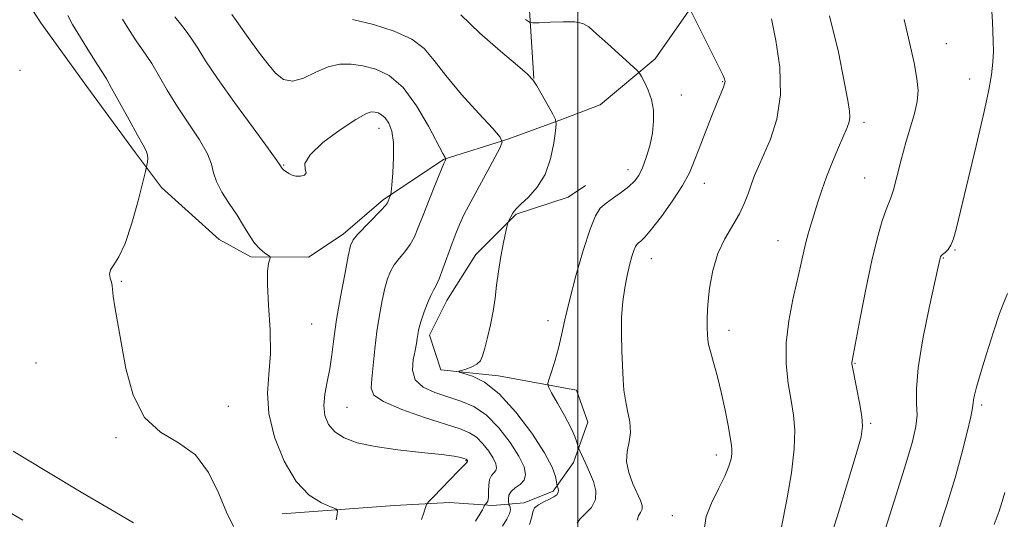
# Model space of a CAD drawing. Extents: x 2154800 to 2157700, y 307300 to 310200.
# Drawn here: x 2156882 to 2157090, y 307703 to 307809 of the extents above; entities that cross this region are included whole.
import ezdxf

# ---------------------------------------------------------------- set-up
doc = ezdxf.new("R2010")
doc.units = 0
doc.header["$MEASUREMENT"] = 0
for name, color, linetype, lineweight in [('BREAKLINE DTM HARD', 7, 'Continuous', 0), ('CONTOUR INDEX', 41, 'Continuous', 13), ('CONTOUR INTERMEDIATE', 44, 'Continuous', 0), ('GRID LINE', 7, 'Continuous', 0), ('SPOT ELEVATION DTM', 2, 'Continuous', 13)]:
    doc.layers.add(name, color=color, linetype=linetype, lineweight=lineweight)

msp = doc.modelspace()

# ---------------------------------------------------------------- linework, layer by layer
at = {"layer": 'BREAKLINE DTM HARD'}
for points in [[(2156992.8, 307922.49, 1128.29), (2156987.16, 307854.73, 1124.02), (2156989.52, 307815.65, 1121.21), (2156990.7, 307796.72, 1118.03)], [(2156877.19, 307822.61, 1106.8), (2156886.32, 307808.54, 1106.86), (2156896.06, 307795.09, 1107.1), (2156906.4, 307781.02, 1107.59), (2156911.88, 307773.69, 1108.57), (2156924.07, 307762.67, 1109.06), (2156930.78, 307758.99, 1109.73), (2156942.99, 307758.96, 1110.52), (2156950.33, 307763.83, 1111.56), (2156958.89, 307771.14, 1111.74), (2156971.73, 307779.66, 1113.94), (2156985.17, 307783.91, 1116.14), (2156996.78, 307788.15, 1118.22), (2157004.73, 307791.19, 1118.83), (2157016.35, 307800.93, 1120.48), (2157024.92, 307813.13, 1122.25)], [(2156937.38, 307704.64, 1109.3), (2156961.19, 307706.42, 1110.71), (2156972.8, 307707, 1112.9), (2156981.95, 307706.37, 1114.25), (2156988.67, 307706.97, 1117.67), (2156994.78, 307709.4, 1117.67), (2156999.07, 307715.49, 1119.38), (2157002.14, 307724.03, 1121.15), (2156999.71, 307730.76, 1120.9), (2156983.23, 307733.84, 1118.52), (2156971.03, 307735.09, 1117.79), (2156968.6, 307742.42, 1116.57), (2156972.28, 307749.74, 1116.75), (2156978.4, 307759.5, 1117.42), (2156986.97, 307768.03, 1118.16), (2156997.97, 307771.67, 1118.83), (2157001.64, 307774.1, 1119.01)]]:
    msp.add_polyline3d(points, dxfattribs=at)
at = {"layer": 'CONTOUR INDEX', "flags": 128}
for points, elevation in [([(2157087.602, 307810.899), (2157087.741, 307808.724), (2157087.927, 307804.679), (2157087.957, 307802.529), (2157087.857, 307800.196), (2157087.547, 307797.529), (2157086.92, 307794.028), (2157085.861, 307789.11), (2157084.336, 307782.532), (2157082.643, 307775.427), (2157080.169, 307765.178), (2157079.5221, 307762.814), (2157078.979, 307761.48), (2157078.356, 307760.586), (2157077.72, 307759.958), (2157077.2, 307759.527), (2157076.889, 307759.224), (2157076.7381, 307758.981), (2157076.664, 307758.728), (2157076.26, 307756.863), (2157074.352, 307748.192), (2157073.016, 307741.623), (2157072.008, 307735.511), (2157071.652, 307731.046), (2157071.708, 307727.933), (2157071.795, 307725.506), (2157071.569, 307723.082), (2157070.842, 307719.913), (2157069.461, 307715.232), (2157067.395, 307708.6779), (2157065.088, 307701.505)], 1130), ([(2156903.612, 307809.3369), (2156905.107, 307806.885), (2156906.505, 307804.751), (2156908.656, 307801.709), (2156909.8039, 307799.918), (2156913.1, 307794.253), (2156915.256, 307790.752), (2156919.928, 307783.742), (2156921.625, 307780.837), (2156922.477, 307778.6179), (2156922.8999, 307776.788), (2156923.482, 307774.928), (2156924.6561, 307772.725), (2156926.2301, 307770.286), (2156927.856, 307767.825), (2156929.26, 307765.536), (2156930.471, 307763.528), (2156931.592, 307761.888), (2156932.685, 307760.678), (2156933.66, 307759.856), (2156934.779, 307759.069), (2156934.873, 307758.832), (2156934.512, 307757.634), (2156934.3, 307756.016), (2156934.277, 307753.129), (2156934.529, 307748.747), (2156934.84, 307743.554), (2156934.915, 307738.462), (2156934.602, 307734.1231), (2156934.3041, 307730.139), (2156934.567, 307725.854), (2156935.7951, 307720.865), (2156937.833, 307715.784), (2156940.388, 307711.479), (2156943.145, 307708.603), (2156945.712, 307706.951), (2156947.676, 307706.106), (2156948.7439, 307705.6609), (2156949.107, 307705.264), (2156949.075, 307704.576), (2156948.869, 307703.362)], 1110), ([(2156988.942, 307809.244), (2156989.733, 307808.687), (2156990.475, 307808.508), (2156991.804, 307808.553), (2156994.123, 307808.678), (2156996.903, 307808.769), (2156999.382, 307808.722), (2157001.04, 307808.415), (2157002.327, 307807.654), (2157003.935, 307806.226), (2157006.319, 307804.0631), (2157012.4679, 307798.529), (2157013.058, 307797.8819), (2157013.488, 307797.176), (2157014.142, 307795.972), (2157014.918, 307794.296), (2157015.594, 307792.29), (2157015.9829, 307790.077), (2157016.049, 307787.693), (2157015.793, 307785.155), (2157015.238, 307782.519), (2157014.491, 307780.002), (2157013.685, 307777.856), (2157012.898, 307776.253), (2157012.004, 307775.0201), (2157010.823, 307773.903), (2157009.259, 307772.708), (2157007.538, 307771.486), (2157005.9681, 307770.354), (2157004.756, 307769.285), (2157003.721, 307767.694), (2157002.58, 307764.855), (2157001.147, 307760.345), (2156999.61, 307754.956), (2156998.251, 307749.783), (2156997.273, 307745.668), (2156996.558, 307742.445), (2156995.909, 307739.697), (2156995.187, 307737.121), (2156994.476, 307734.869), (2156993.9161, 307733.206), (2156993.644, 307732.241), (2156993.783, 307731.468), (2156994.454, 307730.224), (2156995.687, 307728.062), (2156997.167, 307725.402), (2156998.4911, 307722.88), (2156999.349, 307721.004), (2156999.8029, 307719.763), (2157000.119, 307718.612), (2157000.251, 307718.266), (2157001.678, 307715.19), (2157002.479, 307713.433), (2157003.3, 307711.495), (2157003.843, 307709.515), (2157003.766, 307707.635), (2157002.874, 307705.98), (2157001.574, 307704.59), (2157000.426, 307703.486), (2156999.824, 307702.63)], 1120)]:
    msp.add_lwpolyline(points, dxfattribs=dict(at, elevation=elevation))
at = {"layer": 'CONTOUR INTERMEDIATE', "flags": 128}
for points, elevation in [([(2156892.021, 307810.111), (2156893.048, 307808.202), (2156894.715, 307805.433), (2156896.642, 307802.32), (2156898.317, 307799.668), (2156899.397, 307797.99), (2156900.227, 307796.655), (2156901.318, 307794.74), (2156905.004, 307787.993), (2156906.785, 307784.765), (2156907.98, 307782.669), (2156908.639, 307781.455), (2156908.92, 307780.631), (2156908.97, 307779.8119), (2156908.894, 307779.031), (2156908.786, 307778.425), (2156908.691, 307777.977), (2156908.464, 307777.0439), (2156907.909, 307774.824), (2156906.898, 307770.865), (2156905.575, 307766.104), (2156904.149, 307761.822), (2156902.821, 307758.993), (2156901.748, 307757.343), (2156901.079, 307756.2889), (2156900.898, 307755.352), (2156901.036, 307754.469), (2156901.26, 307753.6841), (2156901.395, 307752.975), (2156901.495, 307752.079), (2156901.674, 307750.668), (2156902.026, 307748.4451), (2156903.333, 307740.854), (2156904.354, 307735.389), (2156905.9, 307729.731), (2156908.282, 307724.996), (2156911.644, 307721.913), (2156915.462, 307719.682), (2156919.042, 307717.117), (2156921.848, 307713.382), (2156923.972, 307709.033), (2156925.662, 307704.975), (2156927.133, 307701.934)], 1108), ([(2156914.693, 307809.835), (2156915.874, 307808.307), (2156917.085, 307806.763), (2156918.291, 307805.097), (2156919.537, 307803.146), (2156921.197, 307800.512), (2156923.7271, 307796.739), (2156927.339, 307791.661), (2156931.265, 307786.278), (2156934.496, 307781.88), (2156936.286, 307779.414), (2156936.951, 307778.457), (2156937.426, 307777.686), (2156937.534, 307777.572), (2156937.696, 307777.441), (2156938.825, 307776.65), (2156939.498, 307776.299), (2156940.337, 307776.068), (2156941.294, 307776.057), (2156942.11, 307776.291), (2156942.472, 307776.7761), (2156942.276, 307777.549), (2156942.2441, 307778.77), (2156943.309, 307780.631), (2156946.053, 307783.18), (2156949.663, 307785.891), (2156952.974, 307788.091), (2156955.103, 307789.286), (2156956.278, 307789.675), (2156957.007, 307789.634), (2156957.71, 307789.453), (2156958.456, 307789.088), (2156959.224, 307788.411), (2156959.977, 307787.293), (2156960.603, 307785.596), (2156960.973, 307783.18), (2156961.006, 307780.055), (2156960.824, 307776.814), (2156960.5979, 307774.2), (2156960.46, 307772.746), (2156960.384, 307772.147), (2156960.303, 307771.89), (2156959.854, 307770.768), (2156959.694, 307770.42), (2156959.298, 307769.891), (2156958.386, 307768.893), (2156953.38, 307763.753), (2156952.438, 307762.634), (2156951.907, 307761.383), (2156951.403, 307759.127), (2156950.646, 307755.292), (2156949.7531, 307750.512), (2156948.943, 307745.726), (2156948.373, 307741.669), (2156947.946, 307738.284), (2156947.504, 307735.308), (2156946.952, 307732.531), (2156946.451, 307729.937), (2156946.227, 307727.558), (2156946.47, 307725.423), (2156947.246, 307723.557), (2156948.585, 307721.979), (2156950.549, 307720.697), (2156953.316, 307719.669), (2156957.095, 307718.8399), (2156961.892, 307718.1599), (2156966.906, 307717.605), (2156971.132, 307717.158), (2156973.819, 307716.802), (2156975.23, 307716.534), (2156975.877, 307716.35), (2156976.366, 307716.183), (2156976.445, 307716.134), (2156976.613, 307715.923), (2156976.647, 307715.827), (2156976.639, 307715.798), (2156976.576, 307715.71), (2156976.541, 307715.565), (2156976.476, 307715.4561), (2156976.305, 307715.2741), (2156974.759, 307713.7161), (2156969.355, 307708.136), (2156968.411, 307707.138), (2156967.992, 307706.568), (2156967.739, 307705.938), (2156967.369, 307704.865), (2156966.904, 307703.397)], 1112), ([(2156926.777, 307810.276), (2156927.696, 307809.036), (2156929.478, 307806.396), (2156930.896, 307804.413), (2156932.6, 307802.119), (2156934.3549, 307799.837), (2156935.999, 307797.885), (2156937.677, 307796.563), (2156939.608, 307796.166), (2156941.937, 307796.833), (2156944.515, 307798.071), (2156947.1189, 307799.232), (2156949.586, 307799.803), (2156952.002, 307799.818), (2156954.512, 307799.446), (2156957.222, 307798.752), (2156960.083, 307797.375), (2156963.004, 307794.847), (2156965.863, 307790.972), (2156968.399, 307786.633), (2156971.415, 307780.893), (2156971.889, 307780.047), (2156972.087, 307779.765), (2156971.8841, 307779.361), (2156971.628, 307778.75), (2156969.884, 307774.469), (2156968.523, 307771.083), (2156967.231, 307767.806), (2156966.234, 307765.223), (2156965.399, 307763.245), (2156964.504, 307761.61), (2156963.395, 307760.099), (2156962.202, 307758.661), (2156961.126, 307757.285), (2156960.3141, 307755.924), (2156959.694, 307754.372), (2156959.142, 307752.385), (2156958.563, 307749.787), (2156957.984, 307746.667), (2156957.46, 307743.183), (2156957.034, 307739.533), (2156956.394, 307733.217), (2156956.242, 307731.212), (2156956.829, 307729.747), (2156958.873, 307728.363), (2156962.763, 307726.73), (2156967.559, 307725.032), (2156975.078, 307722.578), (2156977.081, 307721.776), (2156978.545, 307720.815), (2156979.906, 307719.448), (2156981.133, 307717.867), (2156982.077, 307716.377), (2156982.625, 307715.219), (2156982.791, 307714.374), (2156982.626, 307713.762), (2156982.201, 307713.28), (2156981.689, 307712.737), (2156981.2859, 307711.92), (2156981.128, 307710.705), (2156981.115, 307709.328), (2156981.083, 307708.112), (2156980.914, 307707.306), (2156980.666, 307706.857), (2156980.303, 307706.515), (2156980.209, 307706.367), (2156980.077, 307706.064), (2156979.812, 307705.484), (2156979.274, 307704.518), (2156978.308, 307703.065)], 1114), ([(2156975.205, 307810.23), (2156979.263, 307806.341), (2156983.598, 307802.528), (2156987.195, 307799.477), (2156989.333, 307797.634), (2156990.457, 307796.461), (2156991.304, 307795.1781), (2156992.433, 307793.236), (2156994.729, 307789.171), (2156995.299, 307788.061), (2156995.446, 307787.151), (2156995.297, 307785.659), (2156994.931, 307783.049), (2156994.242, 307779.757), (2156993.077, 307776.4629), (2156991.385, 307773.728), (2156989.524, 307771.642), (2156987.954, 307770.178), (2156987.011, 307769.27), (2156986.538, 307768.704), (2156986.252, 307768.226), (2156985.33, 307766.567), (2156985.166, 307766.232), (2156985.0151, 307765.667), (2156984.744, 307764.388), (2156984.272, 307762.078), (2156983.699, 307759.084), (2156983.171, 307755.923), (2156982.79, 307752.994), (2156982.468, 307750.239), (2156982.072, 307747.482), (2156981.511, 307744.631), (2156980.875, 307741.918), (2156980.294, 307739.653), (2156979.8429, 307738.061), (2156979.365, 307737.013), (2156978.645, 307736.292), (2156977.559, 307735.719), (2156976.347, 307735.271), (2156975.338, 307734.963), (2156974.826, 307734.785), (2156974.972, 307734.625), (2156975.898, 307734.347), (2156977.683, 307733.76), (2156980.222, 307732.464), (2156983.362, 307730.003), (2156986.88, 307726.163), (2156990.273, 307721.684), (2156992.967, 307717.545), (2156994.55, 307714.519), (2156995.257, 307712.558), (2156995.486, 307711.407), (2156995.5759, 307710.813), (2156995.635, 307710.5331), (2156995.842, 307710.011), (2156995.926, 307709.591), (2156995.855, 307709.131), (2156995.531, 307708.677), (2156994.921, 307708.216), (2156994.006, 307707.72), (2156992.826, 307707.165), (2156991.647, 307706.545), (2156990.791, 307705.858), (2156990.447, 307705.068), (2156990.261, 307703.99), (2156989.742, 307702.4)], 1118), ([(2157023.961, 307810.898), (2157030.283, 307798.394), (2157030.779, 307797.355), (2157031.06, 307796.655), (2157031.15, 307796.129), (2157031.07, 307795.606), (2157030.822, 307794.891), (2157029.503, 307791.686), (2157028.307, 307788.721), (2157026.943, 307785.268), (2157025.675, 307781.956), (2157024.655, 307779.226), (2157023.61, 307776.768), (2157022.155, 307774.085), (2157020.061, 307770.868), (2157017.703, 307767.576), (2157015.61, 307764.856), (2157014.186, 307763.184), (2157013.334, 307762.345), (2157012.834, 307761.951), (2157012.487, 307761.646), (2157012.192, 307761.191), (2157011.866, 307760.38), (2157011.45, 307759.053), (2157010.962, 307757.241), (2157010.443, 307755.025), (2157009.937, 307752.466), (2157009.519, 307749.5561), (2157009.266, 307746.272), (2157009.229, 307742.655), (2157009.335, 307739.013), (2157009.607, 307733.052), (2157009.768, 307730.799), (2157010.065, 307728.659), (2157010.536, 307726.399), (2157010.9769, 307724.087), (2157011.125, 307721.869), (2157010.833, 307719.832), (2157010.414, 307717.846), (2157010.3, 307715.722), (2157010.7921, 307713.356), (2157011.6729, 307710.985), (2157013.268, 307707.418), (2157013.6111, 307706.363), (2157013.599, 307705.584), (2157013.256, 307704.906), (2157012.807, 307704.182), (2157012.526, 307703.269)], 1122), ([(2157053.238, 307810.021), (2157055.175, 307802.33), (2157056.394, 307796.108), (2157057.133, 307792.102), (2157057.506, 307789.845), (2157057.595, 307788.571), (2157057.455, 307787.574), (2157057.0431, 307786.403), (2157055.17, 307782.136), (2157053.873, 307779.089), (2157052.628, 307775.969), (2157051.615, 307773.129), (2157050.797, 307770.5761), (2157049.407, 307766.029), (2157048.769, 307763.899), (2157048.1929, 307761.785), (2157047.681, 307759.59), (2157047.133, 307757.063), (2157046.427, 307753.916), (2157045.514, 307749.969), (2157044.632, 307745.484), (2157044.092, 307740.832), (2157044.114, 307736.347), (2157044.546, 307732.219), (2157045.142, 307728.598), (2157045.67, 307725.492), (2157045.952, 307722.333), (2157045.8211, 307718.405), (2157045.1919, 307713.319), (2157044.307, 307707.9791), (2157043.487, 307703.612), (2157042.982, 307701.122)], 1126), ([(2156952.301, 307809.2351), (2156956.747, 307808.185), (2156961.15, 307806.787), (2156964.86, 307805.082), (2156967.477, 307803.069), (2156969.593, 307800.568), (2156972.049, 307797.358), (2156975.395, 307793.397), (2156979.008, 307789.374), (2156981.975, 307786.1591), (2156983.59, 307784.327), (2156983.974, 307783.256), (2156983.4569, 307782.03), (2156980.934, 307777.31), (2156976.918, 307769.879), (2156975.901, 307767.883), (2156975.0189, 307765.975), (2156974.195, 307763.983), (2156973.341, 307761.718), (2156971.454, 307756.483), (2156970.622, 307754.327), (2156969.98, 307752.929), (2156969.44, 307751.932), (2156968.872, 307750.8169), (2156968.189, 307749.214), (2156967.481, 307747.36), (2156966.881, 307745.643), (2156966.486, 307744.354), (2156966.259, 307743.4), (2156966.129, 307742.589), (2156966.023, 307741.735), (2156965.861, 307740.6549), (2156965.564, 307739.171), (2156965.146, 307737.195), (2156964.992, 307735.014), (2156965.5851, 307733.004), (2156967.251, 307731.4541), (2156969.7, 307730.296), (2156972.488, 307729.371), (2156975.253, 307728.486), (2156977.958, 307727.315), (2156980.645, 307725.496), (2156983.302, 307722.826), (2156985.697, 307719.74), (2156987.541, 307716.8321), (2156988.61, 307714.57), (2156988.935, 307712.9209), (2156988.612, 307711.726), (2156987.778, 307710.83), (2156986.746, 307710.09), (2156985.873, 307709.363), (2156985.424, 307708.556), (2156985.307, 307707.771), (2156985.341, 307707.157), (2156985.3791, 307706.809), (2156985.425, 307706.613), (2156985.517, 307706.403), (2156985.662, 307706.031), (2156985.7271, 307705.442), (2156985.547, 307704.6), (2156984.987, 307703.472), (2156984.03, 307702.02)], 1116), ([(2157040.9809, 307809.371), (2157041.912, 307804.819), (2157042.7211, 307799.138), (2157042.906, 307793.311), (2157042.134, 307788.164), (2157040.763, 307783.899), (2157039.32, 307780.561), (2157038.22, 307778.119), (2157037.422, 307776.235), (2157036.771, 307774.494), (2157036.114, 307772.56), (2157035.305, 307770.405), (2157034.198, 307768.078), (2157031.105, 307762.8529), (2157029.644, 307759.705), (2157028.577, 307756.108), (2157027.893, 307752.386), (2157027.52, 307748.958), (2157027.382, 307746.164), (2157027.39, 307744.034), (2157027.4539, 307742.517), (2157027.519, 307741.486), (2157027.675, 307740.493), (2157028.048, 307739.01), (2157028.714, 307736.65), (2157029.562, 307733.583), (2157030.43, 307730.119), (2157031.1831, 307726.58), (2157031.785, 307723.341), (2157032.496, 307719.174), (2157032.614, 307718.175), (2157032.596, 307717.337), (2157032.433, 307716.255), (2157031.992, 307714.732), (2157031.113, 307712.625), (2157029.743, 307709.889), (2157028.27, 307706.879), (2157027.19, 307704.05), (2157026.844, 307701.745)], 1124), ([(2157069.097, 307809.246), (2157070.197, 307804.397), (2157071.162, 307800.046), (2157071.79, 307796.756), (2157072.026, 307794.22), (2157071.849, 307791.909), (2157071.27, 307789.3769), (2157069.414, 307783.178), (2157068.423, 307779.505), (2157067.525, 307775.968), (2157066.797, 307773.179), (2157066.275, 307771.512), (2157065.261, 307769), (2157064.451, 307766.64), (2157063.415, 307763.086), (2157062.214, 307758.229), (2157060.931, 307752.1929), (2157059.729, 307746.042), (2157058.037, 307737.03), (2157057.985, 307736.668), (2157058.002, 307736.379), (2157058.13, 307735.654), (2157059.0001, 307731.326), (2157059.622, 307728.11), (2157060.118, 307725.234), (2157060.289, 307723.169), (2157059.949, 307720.948), (2157058.912, 307717.24), (2157057.102, 307711.212), (2157054.875, 307704.003), (2157052.691, 307697.248)], 1128), ([(2157090.918, 307751.245), (2157090.165, 307749.363), (2157089.287, 307746.999), (2157087.992, 307743.136), (2157086.515, 307738.512), (2157085.218, 307734.308), (2157084.3809, 307731.434), (2157083.943, 307729.724), (2157083.761, 307728.748), (2157083.686, 307728.043), (2157083.548, 307727.038), (2157083.175, 307725.133), (2157082.427, 307721.885), (2157081.31, 307717.476), (2157079.863, 307712.248), (2157078.134, 307706.547), (2157076.203, 307700.749)], 1132), ([(2156880.478, 307717.894), (2156887.256, 307713.7669), (2156895.204, 307709.023), (2156902.013, 307705.0131), (2156905.946, 307702.748)], 1106), ([(2157090.382, 307709.149), (2157089.829, 307707.215), (2157089.195, 307705.197), (2157088.09, 307702.369)], 1134), ([(2156877.622, 307706.138), (2156882.534, 307703.291)], 1104)]:
    msp.add_lwpolyline(points, dxfattribs=dict(at, elevation=elevation))
at = {"layer": 'GRID LINE', "flags": 128}
msp.add_lwpolyline([(2157000, 310000), (2157000, 307500)], dxfattribs=at)
at = {"layer": 'SPOT ELEVATION DTM'}
for p in [(2157078, 307804.11, 1128.9), (2156881.91, 307798.49, 1107.3), (2157030.63, 307796.05, 1121.9), (2157082.94, 307796.62, 1129.4), (2157021.9, 307793.28, 1120.6), (2157060.56, 307787.49, 1126.4), (2156957.88, 307786.2, 1111.3), (2156937.75, 307778.41, 1112.1), (2157010.65, 307777.44, 1119.4), (2157026.76, 307774.56, 1122.7), (2157060.68, 307775.71, 1127.1), (2157042.34, 307762.45, 1125.2), (2157079.83, 307760.47, 1130.1), (2157015.58, 307758.59, 1122.8), (2157077.39, 307758.77, 1130.1), (2156903.4, 307753.85, 1108.1), (2156993.7, 307745.51, 1119.4), (2156943.65, 307744.79, 1110.9), (2157031.99, 307743.43, 1124.5), (2156885.28, 307736.57, 1107.2), (2157058.68, 307736.46, 1128.1), (2156926, 307727.35, 1108.9), (2156951.13, 307727.14, 1112.9), (2157085.51, 307727.67, 1132.3), (2157062, 307723.76, 1128.2), (2156902.24, 307720.74, 1107.8), (2156976.34, 307715.9, 1111.9), (2157029.29, 307717.07, 1123.5), (2157019.99, 307704.25, 1123.3)]:
    msp.add_point(p, dxfattribs=at)

doc.saveas('drawing.dxf')
